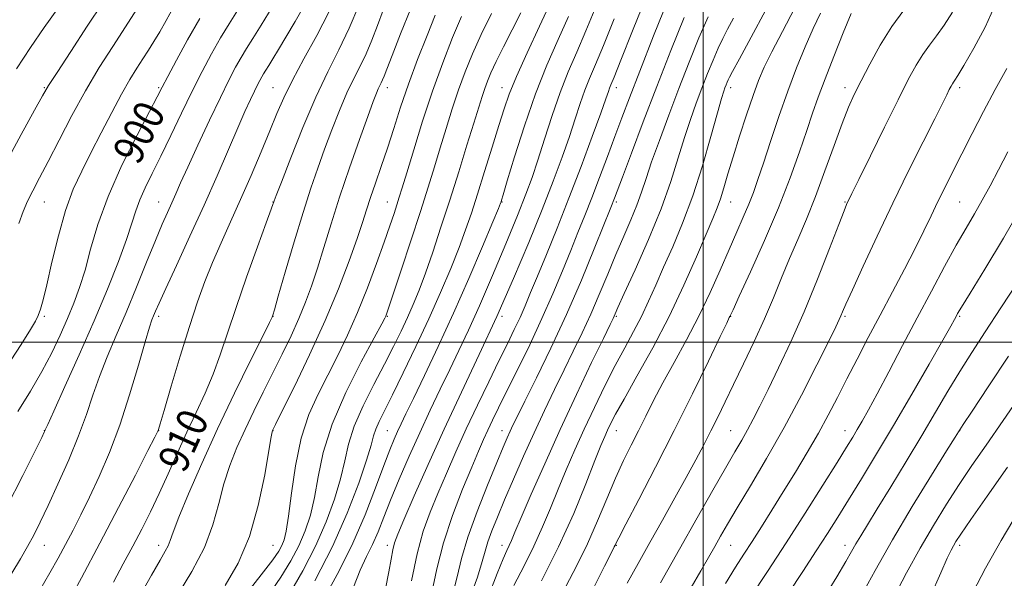
# Model space of a CAD drawing. Extents: x 2127300 to 2130200, y 304800 to 307700.
# Drawn here: x 2129321 to 2129579, y 306938 to 307085 of the extents above; entities that cross this region are included whole.
import ezdxf

# ---------------------------------------------------------------- set-up
doc = ezdxf.new("R2010")
doc.units = 0
doc.header["$MEASUREMENT"] = 0
for name, color, linetype, lineweight in [('CONTOUR INDEX', 41, 'Continuous', 13), ('CONTOUR INDEX LABEL', 244, 'Continuous', 0), ('CONTOUR INTERMEDIATE', 44, 'Continuous', 0), ('GRID LINE', 7, 'Continuous', 0), ('SPOT ELEVATION DTM', 2, 'Continuous', 13)]:
    doc.layers.add(name, color=color, linetype=linetype, lineweight=lineweight)
doc.styles.add('Style-WORKING', font='WORKING.shx')

msp = doc.modelspace()

# ---------------------------------------------------------------- linework, layer by layer
at = {"layer": 'CONTOUR INDEX', "flags": 128}
for points, elevation in [([(2129409.693, 307088.282), (2129407.182, 307082.329), (2129404.475, 307076.711), (2129401.565, 307070.946), (2129398.399, 307064.271), (2129395.02, 307056.326), (2129391.852, 307048.352), (2129389.41, 307041.996), (2129388.057, 307038.443), (2129387.531, 307037.049), (2129387.412, 307036.714), (2129387.289, 307036.344), (2129386.768, 307034.887), (2129385.464, 307031.299), (2129383.158, 307024.976), (2129380.303, 307017.057), (2129377.522, 307009.122), (2129375.275, 307002.402), (2129373.385, 306996.739), (2129371.51, 306991.63), (2129369.386, 306986.637), (2129367.047, 306981.589), (2129364.601, 306976.379), (2129362.145, 306970.961), (2129359.72, 306965.527), (2129357.356, 306960.327), (2129355.065, 306955.532), (2129352.786, 306951.002), (2129350.443, 306946.515), (2129347.973, 306941.89), (2129345.382, 306937.104)], 910), ([(2129368.002, 307084.899), (2129364.818, 307079.307), (2129361.897, 307073.942), (2129359.622, 307069.645), (2129358.164, 307066.849), (2129356.863, 307064.352), (2129354.852, 307060.545), (2129351.562, 307054.301), (2129347.621, 307046.437), (2129343.957, 307038.255), (2129341.277, 307030.839), (2129339.403, 307024.396), (2129337.934, 307018.917), (2129336.522, 307014.319), (2129335.027, 307010.227), (2129333.359, 307006.192), (2129331.434, 307001.851), (2129329.196, 306997.192), (2129326.589, 306992.289), (2129323.596, 306987.185), (2129320.33, 306981.796)], 900), ([(2129444.501, 307086.212), (2129441.796, 307080.678), (2129439.512, 307075.64), (2129437.59, 307070.938), (2129435.871, 307066.215), (2129434.219, 307061.212), (2129432.616, 307056.05), (2129431.069, 307050.948), (2129429.549, 307045.979), (2129427.878, 307040.638), (2129425.841, 307034.277), (2129423.346, 307026.618), (2129420.799, 307018.867), (2129418.728, 307012.599), (2129417.519, 307008.961), (2129416.98, 307007.377), (2129416.776, 307006.838), (2129416.534, 307006.329), (2129415.715, 307004.8), (2129413.745, 307001.192), (2129410.326, 306994.861), (2129406.278, 306986.823), (2129402.698, 306978.506), (2129400.402, 306971.085), (2129399.074, 306964.709), (2129398.116, 306959.274), (2129397.019, 306954.639), (2129395.646, 306950.527), (2129393.95, 306946.623), (2129391.868, 306942.637), (2129389.275, 306938.374), (2129386.029, 306933.657)], 920), ([(2129476.679, 307084.787), (2129473.843, 307077.816), (2129471.73, 307072.79), (2129470.2, 307069.19), (2129468.966, 307066.062), (2129467.768, 307062.602), (2129466.457, 307058.584), (2129464.914, 307053.928), (2129463.021, 307048.537), (2129460.677, 307042.233), (2129457.782, 307034.817), (2129454.277, 307026.198), (2129450.262, 307016.707), (2129445.877, 307006.78), (2129441.269, 306996.796), (2129436.609, 306986.905), (2129432.075, 306977.202), (2129427.864, 306967.902), (2129424.258, 306959.714), (2129421.554, 306953.467), (2129419.934, 306949.654), (2129419.099, 306947.425), (2129418.633, 306945.59), (2129418.169, 306943.138), (2129417.554, 306939.762), (2129416.684, 306935.333)], 930), ([(2129507.969, 307085), (2129506.404, 307082.119), (2129505.128, 307079.662), (2129503.918, 307077.095), (2129502.595, 307074.007), (2129501.165, 307070.463), (2129499.676, 307066.646), (2129498.168, 307062.679), (2129496.645, 307058.435), (2129495.098, 307053.728), (2129493.474, 307048.374), (2129491.523, 307042.194), (2129488.947, 307035.011), (2129485.627, 307026.91), (2129482.157, 307019.026), (2129479.308, 307012.754), (2129477.646, 307009.093), (2129476.911, 307007.449), (2129476.639, 307006.829), (2129476.361, 307006.233), (2129475.587, 307004.636), (2129473.822, 307001), (2129470.752, 306994.647), (2129466.783, 306986.327), (2129462.5, 306977.145), (2129458.438, 306968.151), (2129454.937, 306960.182), (2129452.283, 306954.019), (2129450.649, 306950.167), (2129449.745, 306948.027), (2129449.161, 306946.725), (2129448.515, 306945.395), (2129447.529, 306943.202), (2129445.95, 306939.321), (2129443.609, 306933.242)], 940), ([(2129552.638, 307087.085), (2129549.485, 307082.759), (2129546.434, 307077.866), (2129543.678, 307072.915), (2129541.382, 307068.514), (2129539.618, 307065), (2129538.095, 307061.631), (2129536.428, 307057.4), (2129534.335, 307051.621), (2129531.933, 307044.914), (2129529.443, 307038.224), (2129527.046, 307032.283), (2129524.776, 307026.967), (2129522.625, 307021.936), (2129520.559, 307016.888), (2129518.433, 307011.654), (2129516.07, 307006.101), (2129513.375, 307000.196), (2129510.567, 306994.309), (2129507.943, 306988.909), (2129505.722, 306984.333), (2129503.8, 306980.39), (2129501.996, 306976.756), (2129500.13, 306973.109), (2129498.034, 306969.144), (2129495.542, 306964.556), (2129492.562, 306959.171), (2129489.295, 306953.326), (2129486.015, 306947.487), (2129482.943, 306942.015), (2129480.076, 306936.851)], 950), ([(2129583.842, 307036.096), (2129578.703, 307027.306), (2129573.817, 307019.197), (2129569.974, 307012.909), (2129567.733, 307009.222), (2129566.713, 307007.499), (2129566.299, 307006.746), (2129565.886, 307005.977), (2129564.905, 307004.221), (2129562.798, 307000.517), (2129559.219, 306994.275), (2129554.672, 306986.405), (2129549.874, 306978.192), (2129545.431, 306970.711), (2129541.5, 306964.202), (2129538.128, 306958.692), (2129535.28, 306954.094), (2129532.6, 306949.847), (2129529.648, 306945.274), (2129526.137, 306939.92), (2129522.386, 306934.223)], 960), ([(2129582.855, 306955.966), (2129578.09, 306948.049), (2129574.023, 306940.791), (2129570.708, 306934.412)], 970)]:
    msp.add_lwpolyline(points, dxfattribs=dict(at, elevation=elevation))
at = {"layer": 'CONTOUR INTERMEDIATE', "flags": 128}
for points, elevation in [([(2129485.025, 307090.574), (2129481.472, 307081.633), (2129478.433, 307074.001), (2129476.625, 307069.502), (2129475.799, 307067.473), (2129475.465, 307066.627), (2129475.157, 307065.746), (2129474.504, 307063.871), (2129473.159, 307060.111), (2129470.898, 307053.913), (2129467.984, 307046.081), (2129464.802, 307037.758), (2129461.702, 307029.941), (2129458.891, 307023.051), (2129456.544, 307017.36), (2129454.757, 307013.005), (2129453.33, 307009.571), (2129451.986, 307006.508), (2129450.476, 307003.304), (2129448.663, 306999.609), (2129446.44, 306995.113), (2129443.758, 306989.637), (2129440.815, 306983.526), (2129437.872, 306977.256), (2129435.143, 306971.233), (2129432.664, 306965.581), (2129430.428, 306960.351), (2129428.421, 306955.479), (2129426.615, 306950.417), (2129424.978, 306944.502), (2129423.492, 306937.406)], 932), ([(2129490.88, 307090.168), (2129487.009, 307080.367), (2129483.367, 307071.102), (2129480.656, 307064.126), (2129478.636, 307058.826), (2129476.833, 307053.993), (2129474.876, 307048.707), (2129472.818, 307043.18), (2129470.814, 307037.909), (2129468.968, 307033.223), (2129467.171, 307028.783), (2129465.26, 307024.083), (2129463.092, 307018.719), (2129460.598, 307012.711), (2129457.727, 307006.181), (2129454.507, 306999.34), (2129451.271, 306992.755), (2129448.433, 306987.081), (2129446.295, 306982.784), (2129444.73, 306979.574), (2129443.503, 306976.969), (2129442.372, 306974.463), (2129441.065, 306971.435), (2129439.301, 306967.236), (2129436.93, 306961.451), (2129434.312, 306954.596), (2129431.938, 306947.418), (2129430.168, 306940.571), (2129428.851, 306934.331)], 934), ([(2129342.566, 307088.995), (2129338.531, 307082.858), (2129334.192, 307076.259), (2129330.586, 307070.752), (2129328.386, 307067.319), (2129326.805, 307064.645), (2129324.689, 307060.84), (2129321.213, 307054.52), (2129316.862, 307046.317)], 894), ([(2129361.15, 307087.892), (2129359.189, 307084.412), (2129357.5, 307081.4), (2129355.993, 307078.842), (2129354.564, 307076.55), (2129353.106, 307074.295), (2129351.511, 307071.833), (2129349.675, 307068.857), (2129347.498, 307065.047), (2129344.935, 307060.238), (2129342.181, 307054.897), (2129339.489, 307049.644), (2129337.056, 307044.879), (2129334.865, 307040.098), (2129332.84, 307034.573), (2129330.94, 307027.905), (2129329.251, 307020.999), (2129327.893, 307015.089), (2129326.935, 307011.09), (2129326.254, 307008.631), (2129325.676, 307007.024), (2129324.967, 307005.543), (2129323.647, 307003.318), (2129321.171, 306999.445), (2129317.234, 306993.359)], 898), ([(2129386.999, 307087.897), (2129384.121, 307083.179), (2129381.918, 307079.644), (2129380.258, 307077.004), (2129378.844, 307074.677), (2129377.391, 307072.098), (2129375.656, 307068.767), (2129373.41, 307064.202), (2129370.554, 307058.201), (2129367.516, 307051.704), (2129364.857, 307045.934), (2129362.983, 307041.791), (2129361.698, 307038.894), (2129360.655, 307036.541), (2129359.538, 307034.063), (2129358.16, 307030.936), (2129356.368, 307026.67), (2129354.073, 307020.984), (2129351.448, 307014.443), (2129348.733, 307007.821), (2129346.138, 307001.738), (2129343.774, 306996.199), (2129341.722, 306991.053), (2129339.99, 306986.111), (2129338.291, 306981.033), (2129336.26, 306975.442), (2129333.67, 306969.157), (2129330.844, 306962.792), (2129328.239, 306957.156), (2129326.184, 306952.827), (2129324.494, 306949.442), (2129322.854, 306946.404), (2129320.979, 306943.17), (2129318.706, 306939.423)], 904), ([(2129330.831, 307087.533), (2129327.247, 307082.498), (2129323.612, 307077.261), (2129319.922, 307071.684)], 892), ([(2129351.525, 307087.33), (2129348.509, 307082.692), (2129345.184, 307077.583), (2129341.667, 307072.017), (2129338.059, 307065.943), (2129334.479, 307059.432), (2129331.132, 307053.033), (2129328.241, 307047.418), (2129325.968, 307043.07), (2129324.222, 307039.731), (2129322.85, 307036.954), (2129321.69, 307034.267), (2129320.534, 307031.096)], 896), ([(2129395.522, 307088.57), (2129392.989, 307084.13), (2129390.584, 307080.021), (2129388.654, 307076.758), (2129387.198, 307074.324), (2129386.127, 307072.565), (2129385.35, 307071.318), (2129384.764, 307070.386), (2129384.265, 307069.566), (2129383.753, 307068.656), (2129383.141, 307067.481), (2129382.348, 307065.87), (2129381.29, 307063.634), (2129379.864, 307060.503), (2129377.962, 307056.19), (2129375.508, 307050.506), (2129372.542, 307043.658), (2129369.136, 307035.95), (2129365.438, 307027.813), (2129361.906, 307020.166), (2129359.077, 307014.051), (2129357.329, 307010.202), (2129356.413, 307008.106), (2129355.925, 307006.939), (2129355.486, 307005.854), (2129354.823, 307003.91), (2129353.69, 307000.144), (2129351.915, 306993.96), (2129349.626, 306986.25), (2129347.028, 306978.276), (2129344.312, 306971.078), (2129341.624, 306964.81), (2129339.1, 306959.402), (2129336.836, 306954.762), (2129334.781, 306950.694), (2129332.846, 306946.978), (2129330.912, 306943.365), (2129328.746, 306939.487), (2129326.087, 306934.949)], 906), ([(2129423.354, 307087.502), (2129420.68, 307080.851), (2129418.442, 307075.172), (2129417.056, 307071.612), (2129416.335, 307069.758), (2129415.939, 307068.804), (2129415.585, 307068.064), (2129415.208, 307067.316), (2129414.801, 307066.458), (2129414.308, 307065.275), (2129413.495, 307063.12), (2129412.081, 307059.237), (2129409.903, 307053.179), (2129407.288, 307045.748), (2129404.681, 307038.053), (2129402.434, 307031.019), (2129400.533, 307024.813), (2129398.87, 307019.416), (2129397.33, 307014.746), (2129395.759, 307010.479), (2129393.999, 307006.233), (2129391.932, 307001.702), (2129389.619, 306996.908), (2129387.164, 306991.955), (2129384.668, 306986.94), (2129382.218, 306981.956), (2129379.894, 306977.092), (2129377.774, 306972.389), (2129375.905, 306967.705), (2129374.327, 306962.852), (2129372.988, 306957.67), (2129371.46, 306952.109), (2129369.222, 306946.148), (2129365.959, 306939.858), (2129362.192, 306933.688)], 914), ([(2129460.075, 307089.26), (2129457.104, 307082.853), (2129453.878, 307075.929), (2129451.07, 307069.73), (2129449.151, 307065.088), (2129447.782, 307061.195), (2129446.423, 307056.835), (2129444.675, 307051.161), (2129442.704, 307044.813), (2129440.818, 307038.804), (2129439.225, 307033.844), (2129437.719, 307029.446), (2129435.995, 307024.822), (2129433.805, 307019.348), (2129431.146, 307013.054), (2129428.073, 307006.137), (2129424.702, 306998.887), (2129421.381, 306991.974), (2129418.516, 306986.166), (2129416.419, 306982.014), (2129415.018, 306979.204), (2129414.142, 306977.207), (2129413.577, 306975.432), (2129412.926, 306973.033), (2129411.746, 306969.102), (2129409.676, 306963.004), (2129406.673, 306955.198), (2129402.777, 306946.417), (2129398.161, 306937.447)], 924), ([(2129471.886, 307087.941), (2129469.254, 307081.631), (2129466.835, 307076.078), (2129464.601, 307070.906), (2129462.468, 307065.497), (2129460.379, 307059.458), (2129458.411, 307053.296), (2129456.668, 307047.746), (2129455.165, 307043.214), (2129453.542, 307038.798), (2129451.344, 307033.271), (2129448.288, 307025.843), (2129444.77, 307017.471), (2129441.356, 307009.551), (2129438.472, 307003.124), (2129435.975, 306997.808), (2129433.583, 306992.866), (2129431.069, 306987.686), (2129428.421, 306982.149), (2129425.681, 306976.26), (2129422.918, 306970.101), (2129420.305, 306964.063), (2129418.041, 306958.613), (2129416.25, 306954.09), (2129414.759, 306950.318), (2129413.32, 306946.993), (2129411.742, 306943.779), (2129410.051, 306940.212), (2129408.333, 306935.8)], 928), ([(2129524.017, 307087.661), (2129520.75, 307081.498), (2129517.976, 307076.174), (2129515.996, 307072.109), (2129514.513, 307068.602), (2129513.081, 307064.671), (2129511.371, 307059.635), (2129509.533, 307054.012), (2129507.837, 307048.622), (2129506.487, 307044.122), (2129505.426, 307040.515), (2129504.533, 307037.641), (2129503.654, 307035.213), (2129502.509, 307032.435), (2129500.786, 307028.381), (2129498.247, 307022.403), (2129494.959, 307014.953), (2129491.065, 307006.762), (2129486.783, 306998.561), (2129482.64, 306991.094), (2129479.241, 306985.106), (2129477.017, 306981.099), (2129475.713, 306978.603), (2129474.901, 306976.903), (2129474.171, 306975.266), (2129473.186, 306972.887), (2129471.628, 306968.944), (2129469.244, 306962.867), (2129466.042, 306955.104), (2129462.098, 306946.358), (2129457.604, 306937.393)], 944), ([(2129576.312, 307087.902), (2129573.908, 307082.623), (2129570.955, 307077.123), (2129568.343, 307072.609), (2129566.743, 307069.96), (2129565.967, 307068.751), (2129565.608, 307068.233), (2129565.318, 307067.762), (2129564.978, 307067.131), (2129564.529, 307066.24), (2129563.863, 307064.9), (2129562.695, 307062.563), (2129560.696, 307058.593), (2129557.656, 307052.572), (2129553.856, 307044.97), (2129549.698, 307036.475), (2129545.584, 307027.821), (2129541.917, 307019.925), (2129539.103, 307013.746), (2129537.406, 307009.941), (2129536.547, 307007.949), (2129536.111, 307006.906), (2129535.669, 307005.929), (2129534.76, 307004.059), (2129532.91, 307000.32), (2129529.802, 306994.085), (2129525.744, 306986.136), (2129521.199, 306977.603), (2129516.615, 306969.497), (2129512.385, 306962.34), (2129508.889, 306956.532), (2129506.373, 306952.297), (2129504.556, 306949.153), (2129503.025, 306946.441), (2129501.396, 306943.554), (2129499.417, 306940.083), (2129496.863, 306935.673)], 954), ([(2129377.927, 307087.037), (2129375.682, 307083.504), (2129373.423, 307079.788), (2129371.085, 307075.661), (2129368.623, 307071.024), (2129365.996, 307065.808), (2129363.206, 307060.048), (2129360.407, 307054.188), (2129357.797, 307048.78), (2129355.542, 307044.245), (2129353.693, 307040.499), (2129352.272, 307037.33), (2129351.227, 307034.448), (2129350.211, 307031.231), (2129348.803, 307026.982), (2129346.668, 307021.168), (2129343.815, 307013.943), (2129340.34, 307005.626), (2129336.434, 306996.711), (2129332.679, 306988.374), (2129329.753, 306981.962), (2129328.137, 306978.415), (2129327.52, 306977.045), (2129327.397, 306976.754), (2129327.257, 306976.449), (2129326.576, 306975.053), (2129324.828, 306971.493), (2129321.656, 306965.082), (2129317.387, 306956.677)], 902), ([(2129401.891, 307086.528), (2129398.728, 307080.478), (2129395.332, 307074.298), (2129392.299, 307068.688), (2129390.042, 307064.096), (2129388.239, 307059.948), (2129386.384, 307055.416), (2129384.094, 307049.903), (2129381.47, 307043.736), (2129378.735, 307037.473), (2129376.085, 307031.57), (2129373.607, 307026.07), (2129371.36, 307020.916), (2129369.355, 307015.947), (2129367.409, 307010.586), (2129365.289, 307004.154), (2129362.877, 306996.36), (2129360.511, 306988.47), (2129358.641, 306982.139), (2129357.592, 306978.569), (2129357.175, 306977.151), (2129357.075, 306976.824), (2129356.938, 306976.52), (2129356.243, 306975.144), (2129354.431, 306971.597), (2129351.133, 306965.162), (2129346.743, 306956.659), (2129341.847, 306947.294), (2129337.004, 306938.196), (2129332.673, 306930.189)], 908), ([(2129416.063, 307087.111), (2129414.569, 307083.101), (2129413.092, 307079.241), (2129411.596, 307075.667), (2129410.041, 307072.417), (2129408.388, 307069.135), (2129406.6, 307065.364), (2129404.664, 307060.8), (2129402.674, 307055.736), (2129400.745, 307050.616), (2129398.945, 307045.688), (2129397.127, 307040.414), (2129395.092, 307034.061), (2129392.75, 307026.298), (2129390.44, 307018.407), (2129388.609, 307012.068), (2129387.579, 307008.508), (2129387.17, 307007.114), (2129387.077, 307006.815), (2129386.952, 307006.533), (2129386.285, 307005.172), (2129384.522, 307001.63), (2129381.315, 306995.191), (2129377.14, 306986.683), (2129372.675, 306977.322), (2129368.533, 306968.243), (2129365.051, 306960.257), (2129362.501, 306954.099), (2129361.026, 306950.232), (2129360.266, 306948.043), (2129359.734, 306946.648), (2129358.97, 306945.184), (2129357.619, 306942.866), (2129355.351, 306938.931), (2129351.95, 306932.857)], 912), ([(2129429.733, 307085.774), (2129427.599, 307080.452), (2129425.132, 307074.157), (2129422.715, 307067.674), (2129420.642, 307061.637), (2129418.855, 307056.092), (2129417.206, 307050.934), (2129415.59, 307046.101), (2129414.078, 307041.709), (2129412.78, 307037.915), (2129411.733, 307034.71), (2129410.667, 307031.411), (2129409.239, 307027.168), (2129407.161, 307021.329), (2129404.375, 307014.047), (2129400.881, 307005.677), (2129396.81, 306996.734), (2129392.808, 306988.391), (2129389.649, 306981.98), (2129387.89, 306978.432), (2129387.212, 306977.063), (2129387.076, 306976.786), (2129387.005, 306976.512), (2129386.757, 306975.15), (2129386.153, 306971.605), (2129385.036, 306965.233), (2129383.337, 306957.179), (2129381.01, 306949.037), (2129378.055, 306942.066), (2129374.644, 306936.186)], 916), ([(2129436.626, 307085.391), (2129434.304, 307079.894), (2129431.719, 307073.307), (2129429.034, 307065.875), (2129426.422, 307057.97), (2129424.095, 307050.479), (2129422.272, 307044.423), (2129421.088, 307040.486), (2129420.331, 307038.024), (2129419.705, 307036.058), (2129418.938, 307033.719), (2129417.87, 307030.562), (2129416.366, 307026.251), (2129414.347, 307020.626), (2129411.954, 307014.235), (2129409.381, 307007.8), (2129406.788, 307001.893), (2129404.199, 306996.484), (2129401.6, 306991.388), (2129399.017, 306986.374), (2129396.615, 306981.012), (2129394.598, 306974.827), (2129393.11, 306967.629), (2129392.061, 306960.387), (2129391.301, 306954.36), (2129390.691, 306950.457), (2129390.133, 306948.191), (2129389.537, 306946.726), (2129388.722, 306945.232), (2129387.14, 306942.915), (2129384.154, 306938.984), (2129379.416, 306932.942)], 918), ([(2129452.214, 307086.384), (2129449.938, 307081.903), (2129447.669, 307077.454), (2129445.729, 307073.585), (2129444.352, 307070.682), (2129443.416, 307068.481), (2129442.708, 307066.556), (2129442.017, 307064.455), (2129441.137, 307061.622), (2129439.866, 307057.473), (2129438.068, 307051.648), (2129435.892, 307044.67), (2129433.556, 307037.283), (2129431.256, 307030.157), (2129429.098, 307023.663), (2129427.167, 307018.099), (2129425.508, 307013.633), (2129423.999, 307009.916), (2129422.479, 307006.468), (2129420.793, 307002.86), (2129418.817, 306998.842), (2129416.433, 306994.215), (2129413.628, 306988.899), (2129410.811, 306983.311), (2129408.493, 306977.991), (2129407.011, 306973.298), (2129406.003, 306968.876), (2129404.931, 306964.188), (2129403.348, 306958.822), (2129401.16, 306952.862), (2129398.363, 306946.52), (2129395.014, 306940.042), (2129391.409, 306933.833)], 922), ([(2129464.664, 307085.446), (2129461.942, 307079.373), (2129459.018, 307072.677), (2129456.023, 307065.113), (2129453.11, 307056.716), (2129450.549, 307048.633), (2129448.634, 307042.289), (2129447.561, 307038.698), (2129447.121, 307037.231), (2129447.004, 307036.848), (2129446.875, 307036.502), (2129446.301, 307035.101), (2129444.822, 307031.545), (2129442.134, 307025.128), (2129438.55, 307016.721), (2129434.535, 307007.588), (2129430.535, 306998.874), (2129426.913, 306991.244), (2129424.008, 306985.247), (2129422.046, 306981.209), (2129420.784, 306978.586), (2129419.866, 306976.617), (2129418.957, 306974.564), (2129417.826, 306971.785), (2129416.267, 306967.662), (2129414.118, 306961.809), (2129411.394, 306954.759), (2129408.156, 306947.275), (2129404.543, 306940.049), (2129401.01, 306933.475)], 926), ([(2129494.968, 307085.166), (2129491.517, 307076.487), (2129487.839, 307067.053), (2129484.285, 307057.791), (2129481.174, 307049.589), (2129478.815, 307043.327), (2129477.41, 307039.584), (2129476.723, 307037.752), (2129476.409, 307036.923), (2129476.111, 307036.168), (2129475.435, 307034.473), (2129473.976, 307030.805), (2129471.453, 307024.485), (2129468.073, 307016.26), (2129464.167, 307007.234), (2129460.09, 306998.444), (2129456.292, 306990.657), (2129453.246, 306984.573), (2129451.276, 306980.635), (2129450.118, 306978.27), (2129449.359, 306976.645), (2129448.604, 306974.95), (2129447.537, 306972.454), (2129445.861, 306968.447), (2129443.432, 306962.538), (2129440.711, 306955.623), (2129438.313, 306948.916), (2129436.67, 306943.316), (2129435.479, 306938.457), (2129434.252, 306933.656)], 936), ([(2129501.276, 307085.347), (2129498.896, 307079.789), (2129496.321, 307073.41), (2129493.641, 307066.539), (2129490.967, 307059.546), (2129488.503, 307052.944), (2129486.475, 307047.287), (2129485.012, 307042.923), (2129483.85, 307039.375), (2129482.625, 307035.965), (2129481.056, 307032.131), (2129479.18, 307027.798), (2129477.115, 307023.011), (2129474.965, 307017.849), (2129472.762, 307012.538), (2129470.525, 307007.339), (2129468.262, 307002.43), (2129465.944, 306997.658), (2129463.534, 306992.786), (2129461.004, 306987.617), (2129458.368, 306982.107), (2129455.65, 306976.247), (2129452.898, 306970.112), (2129450.267, 306964.088), (2129447.932, 306958.643), (2129446.037, 306954.14), (2129444.587, 306950.53), (2129443.553, 306947.659), (2129442.836, 306945.245), (2129442.064, 306942.481), (2129440.797, 306938.435), (2129438.681, 306932.42)], 938), ([(2129516.357, 307087.023), (2129512.565, 307079.988), (2129509.479, 307074.304), (2129507.682, 307070.997), (2129506.88, 307069.5), (2129506.56, 307068.843), (2129506.295, 307068.225), (2129506.009, 307067.517), (2129505.711, 307066.753), (2129505.37, 307065.812), (2129504.787, 307063.926), (2129503.721, 307060.17), (2129502.009, 307053.985), (2129499.779, 307046.284), (2129497.24, 307038.349), (2129494.589, 307031.227), (2129491.996, 307025.038), (2129489.621, 307019.667), (2129487.566, 307014.979), (2129485.692, 307010.76), (2129483.797, 307006.771), (2129481.716, 307002.778), (2129479.419, 306998.55), (2129476.91, 306993.859), (2129474.217, 306988.567), (2129471.464, 306982.913), (2129468.798, 306977.225), (2129466.334, 306971.768), (2129464.065, 306966.542), (2129461.956, 306961.481), (2129459.947, 306956.517), (2129457.894, 306951.566), (2129455.629, 306946.541), (2129453.06, 306941.394), (2129450.379, 306936.213)], 942), ([(2129530.762, 307086.331), (2129528.802, 307082.234), (2129526.704, 307077.447), (2129524.493, 307071.971), (2129522.196, 307065.836), (2129519.866, 307059.19), (2129517.668, 307052.658), (2129515.791, 307046.983), (2129514.35, 307042.672), (2129513.158, 307039.303), (2129511.952, 307036.215), (2129510.512, 307032.835), (2129508.788, 307028.921), (2129506.774, 307024.318), (2129504.461, 307018.943), (2129501.837, 307013.008), (2129498.888, 307006.799), (2129495.656, 307000.6), (2129492.4, 306994.683), (2129489.435, 306989.318), (2129486.986, 306984.684), (2129484.924, 306980.601), (2129483.029, 306976.803), (2129481.113, 306973.016), (2129479.114, 306968.955), (2129476.998, 306964.333), (2129474.737, 306958.969), (2129472.302, 306953.126), (2129469.667, 306947.175), (2129466.839, 306941.43), (2129463.952, 306935.967)], 946), ([(2129538.821, 307086.182), (2129536.736, 307081.105), (2129534.26, 307074.961), (2129531.935, 307069.035), (2129530.152, 307064.245), (2129528.687, 307060.042), (2129527.161, 307055.511), (2129525.245, 307049.903), (2129522.794, 307043.135), (2129519.711, 307035.289), (2129516.036, 307026.671), (2129512.37, 307018.467), (2129509.453, 307012.086), (2129507.817, 307008.522), (2129507.172, 307007.113), (2129507.017, 307006.78), (2129506.851, 307006.449), (2129506.166, 307005.04), (2129504.448, 307001.476), (2129501.349, 306995.042), (2129497.175, 306986.466), (2129492.397, 306976.839), (2129487.506, 306967.243), (2129483.083, 306958.724), (2129479.732, 306952.321), (2129477.86, 306948.723), (2129477.102, 306947.23), (2129476.895, 306946.797), (2129476.684, 306946.372), (2129475.937, 306944.897), (2129474.127, 306941.308), (2129470.986, 306934.973)], 948), ([(2129565.336, 307086.587), (2129563.195, 307083.124), (2129561.171, 307080.34), (2129559.303, 307077.918), (2129557.546, 307075.496), (2129555.806, 307072.672), (2129553.771, 307068.887), (2129551.073, 307063.542), (2129547.548, 307056.428), (2129543.834, 307048.888), (2129540.77, 307042.656), (2129538.975, 307039.008), (2129538.173, 307037.382), (2129537.87, 307036.764), (2129537.59, 307036.137), (2129536.933, 307034.497), (2129535.524, 307030.84), (2129533.112, 307024.543), (2129529.961, 307016.505), (2129526.463, 307008.005), (2129522.982, 307000.141), (2129519.755, 306993.283), (2129516.993, 306987.621), (2129514.832, 306983.247), (2129513.119, 306979.854), (2129511.624, 306977.039), (2129510.109, 306974.359), (2129508.278, 306971.216), (2129505.823, 306966.976), (2129502.516, 306961.166), (2129498.452, 306953.961), (2129493.804, 306945.696), (2129488.838, 306936.87)], 952), ([(2129579.586, 307071.768), (2129576.583, 307066.282), (2129573.516, 307060.498), (2129570.545, 307054.755), (2129567.824, 307049.425), (2129565.463, 307044.778), (2129563.404, 307040.681), (2129561.544, 307036.898), (2129559.761, 307033.176), (2129557.845, 307029.192), (2129555.563, 307024.606), (2129552.764, 307019.2), (2129549.618, 307013.245), (2129546.376, 307007.132), (2129543.254, 307001.201), (2129540.329, 306995.584), (2129537.643, 306990.361), (2129535.194, 306985.549), (2129532.796, 306980.918), (2129530.216, 306976.177), (2129527.294, 306971.124), (2129524.157, 306965.913), (2129521.003, 306960.788), (2129518.007, 306955.972), (2129515.258, 306951.596), (2129512.826, 306947.77), (2129510.693, 306944.459), (2129508.511, 306941.037), (2129505.846, 306936.734)], 956), ([(2129579.851, 307049.892), (2129577.422, 307045.189), (2129575.216, 307041.003), (2129573.148, 307037.225), (2129571.111, 307033.678), (2129568.919, 307029.921), (2129566.363, 307025.448), (2129563.296, 307019.889), (2129559.813, 307013.425), (2129556.068, 307006.372), (2129552.244, 306999.108), (2129548.642, 306992.252), (2129545.59, 306986.482), (2129543.319, 306982.28), (2129541.672, 306979.334), (2129540.395, 306977.134), (2129539.193, 306975.118), (2129537.597, 306972.514), (2129535.097, 306968.496), (2129531.354, 306962.523), (2129526.722, 306955.192), (2129521.728, 306947.383), (2129516.857, 306939.885), (2129512.438, 306933.135)], 958), ([(2129582.956, 307016.427), (2129578.058, 307008.989), (2129573.914, 307002.697), (2129570.421, 306997.326), (2129567.271, 306992.325), (2129564.174, 306987.199), (2129560.912, 306981.676), (2129557.286, 306975.542), (2129553.223, 306968.767), (2129549.154, 306962.052), (2129545.633, 306956.284), (2129543.073, 306952.11), (2129541.311, 306949.226), (2129540.041, 306947.091), (2129538.917, 306945.118), (2129537.43, 306942.533), (2129535.032, 306938.52), (2129531.37, 306932.506)], 962), ([(2129580.024, 306996.342), (2129574.704, 306988.307), (2129570.485, 306981.936), (2129568.142, 306978.394), (2129567.248, 306977.035), (2129567.073, 306976.762), (2129566.899, 306976.479), (2129566.043, 306975.103), (2129563.829, 306971.551), (2129559.855, 306965.154), (2129554.797, 306956.889), (2129549.605, 306948.145), (2129545.06, 306940.11), (2129541.275, 306933.16)], 964), ([(2129584.024, 306987.377), (2129578.616, 306979.499), (2129574.146, 306973.029), (2129570.454, 306967.666), (2129567.116, 306962.702), (2129563.779, 306957.535), (2129560.364, 306951.982), (2129556.862, 306945.963), (2129553.317, 306939.52), (2129549.979, 306933.179)], 966), ([(2129579.791, 306967.203), (2129574.487, 306959.641), (2129570.177, 306953.485), (2129567.564, 306949.709), (2129566.26, 306947.748), (2129565.603, 306946.652), (2129564.982, 306945.49), (2129563.988, 306943.406), (2129562.264, 306939.564), (2129559.607, 306933.448)], 968)]:
    msp.add_lwpolyline(points, dxfattribs=dict(at, elevation=elevation))
at = {"layer": 'GRID LINE', "flags": 128}
for points in [[(2129500, 307500), (2129500, 305000)], [(2130000, 307000), (2127500, 307000)]]:
    msp.add_lwpolyline(points, dxfattribs=at)
at = {"layer": 'SPOT ELEVATION DTM'}
for p in [(2129327.22, 307066.78, 893.86), (2129357.22, 307066.78, 899.79), (2129387.22, 307066.78, 907.09), (2129417.22, 307066.78, 914.59), (2129447.22, 307066.78, 923.32), (2129477.22, 307066.78, 932.54), (2129507.22, 307066.78, 942.5), (2129537.22, 307066.78, 949.47), (2129567.22, 307066.78, 954.4), (2129327.22, 307036.78, 896.84), (2129357.22, 307036.78, 903.19), (2129387.22, 307036.78, 909.95), (2129417.22, 307036.78, 917.19), (2129447.22, 307036.78, 926.07), (2129477.22, 307036.78, 936.29), (2129507.22, 307036.78, 944.78), (2129537.22, 307036.78, 951.89), (2129567.22, 307036.78, 956.99), (2129327.22, 307006.78, 898.23), (2129357.22, 307006.78, 906.36), (2129387.22, 307006.78, 912.03), (2129417.22, 307006.78, 920.12), (2129447.22, 307006.78, 930.34), (2129477.22, 307006.78, 940.19), (2129507.22, 307006.78, 948.05), (2129537.22, 307006.78, 954.23), (2129567.22, 307006.78, 960.18), (2129327.22, 306976.78, 901.96), (2129357.22, 306976.78, 908.03), (2129387.22, 306976.78, 916.04), (2129417.22, 306976.78, 925.09), (2129447.22, 306976.78, 935.32), (2129477.22, 306976.78, 944.76), (2129507.22, 306976.78, 951.08), (2129537.22, 306976.78, 957.33), (2129567.22, 306976.78, 964.03), (2129327.22, 306946.78, 904.75), (2129357.22, 306946.78, 911.47), (2129387.22, 306946.78, 916.95), (2129417.22, 306946.78, 929.51), (2129447.22, 306946.78, 939.4), (2129477.22, 306946.78, 948.09), (2129507.22, 306946.78, 954.91), (2129537.22, 306946.78, 961.41), (2129567.22, 306946.78, 968.37)]:
    msp.add_point(p, dxfattribs=at)

# ---------------------------------------------------------------- texts
at = {"layer": 'CONTOUR INDEX LABEL', "style": 'Style-WORKING', "width": 0.875}
for s, rotation, p in [('900', 62.6, (2129351.972, 307046.192, 900)), ('910', 65.5, (2129364.043, 306965.399, 910))]:
    msp.add_text(s, height=8, rotation=rotation, dxfattribs=at).set_placement(p)

doc.saveas('drawing.dxf')
